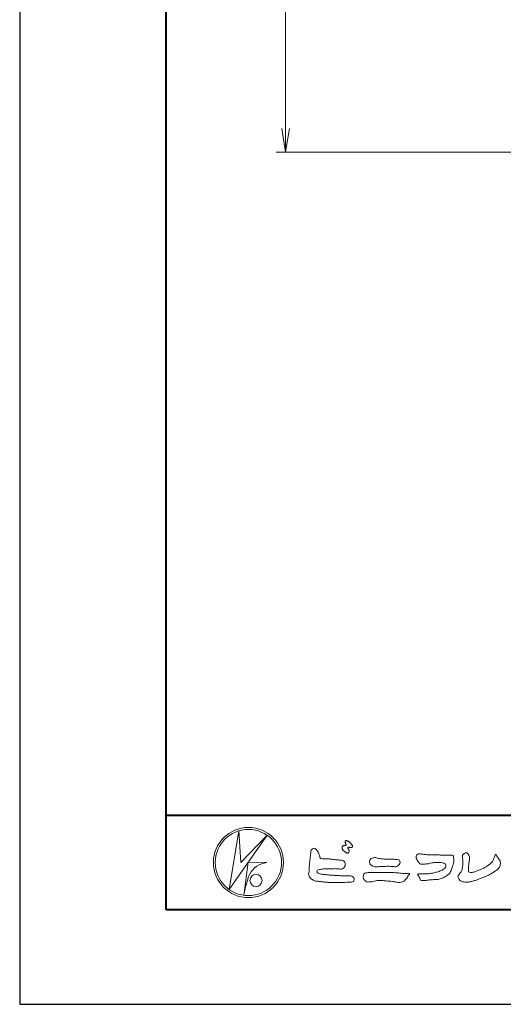
# Model space of a CAD drawing. Units: millimetres. Extents: x 0 to 420, y 0 to 297.
# Drawn here: x 0 to 51, y 0 to 104 of the extents above; entities that cross this region are included whole.
import ezdxf

# ---------------------------------------------------------------- set-up
doc = ezdxf.new("R2010")
doc.units = ezdxf.units.MM
for name, color, linetype, lineweight in [('AM_0', 7, 'Continuous', 18), ('AM_1', 14, 'Continuous', 40), ('AM_5', 3, 'Continuous', 9)]:
    doc.layers.add(name, color=color, linetype=linetype, lineweight=lineweight)
doc.layers.add('AM_VIEWS', color=1, linetype='Continuous', lineweight=25, plot=False)
doc.styles.add('ゴシック', font='msgothic.ttc')
doc.dimstyles.new('VF$0', dxfattribs={"dimtxt": 10, "dimasz": 10, "dimexe": 4, "dimexo": 4, "dimgap": 2.5, "dimtad": 1, "dimdsep": 46, "dimtxsty": 'ゴシック', "dimblk": 'DOTSMALL', "dimcen": 0, "dimclrd": 256, "dimclre": 256, "dimclrt": 2, "dimadec": 0, "dimazin": 2, "dimtp": 0.1, "dimtm": 0.1, "dimtfac": 0.71, "dimtmove": 0, "dimatfit": 3, "dimldrblk": 'OPEN30', "dimfxl": 1, "dimlwd": -1, "dimlwe": -1, "dimarcsym": 0})

# ---------------------------------------------------------------- blocks, each defined once
blk = doc.blocks.new('_Open')
at = {"color": 0, "linetype": 'ByBlock', "lineweight": -2}
for p, q in [((-1, 0.166667), (0, 0)), ((-1, -0.166667), (0, 0)), ((0, 0), (-1, 0))]:
    blk.add_line(p, q, dxfattribs=at)
blk = doc.blocks.new('*D11')
at = {"layer": 'AM_5', "linetype": 'Continuous'}
for p, q in [((52.4, 239.65), (27.15, 239.65)), ((28.15, 237.15), (28.15, 92.66)), ((69.91, 90.16), (27.15, 90.16))]:
    blk.add_line(p, q, dxfattribs=at)
at = {"layer": 'Defpoints', "color": 0}
for p in [(53.4, 239.65), (28.15, 90.16), (70.91, 90.16)]:
    blk.add_point(p, dxfattribs=at)
at = {"layer": 'AM_5', "xscale": 2.5, "yscale": 2.5, "zscale": 2.5}
for p, rotation in [((28.15, 239.65), 90), ((28.15, 90.16), 270)]:
    blk.add_blockref('_Open', p, dxfattribs=dict(at, rotation=rotation))
at = {"layer": 'AM_5', "color": 2, "insert": (25.65, 164.65), "char_height": 3.75, "attachment_point": 5, "rotation": 90, "style": 'ゴシック'}
blk.add_mtext('H', dxfattribs=at)
blk = doc.blocks.new('_Open30')
at = {"color": 0, "linetype": 'ByBlock', "lineweight": -2}
for p, q in [((-1, 0.267949), (0, 0)), ((0, 0), (-1, -0.267949)), ((0, 0), (-1, 0))]:
    blk.add_line(p, q, dxfattribs=at)

msp = doc.modelspace()

# ---------------------------------------------------------------- linework, layer by layer
at = {"layer": 'AM_0'}
for p, q in [((22.1654, 12.1539), (23.199, 18.3556)), ((26.1827, 17.8974), (22.1654, 12.1539)), ((23.199, 18.3556), (23.4122, 15.0203)), ((23.4121, 15.0203), (26.1827, 17.8974)), ((24.1794, 15.031), (23.7387, 11.5271)), ((24.1794, 15.031), (26.1614, 14.9884)), ((24.3605, 13.7523), (24.3073, 13.6457)), ((23.96, 12.6029), (23.9464, 12.5371))]:
    msp.add_line(p, q, dxfattribs=at)
for points in [[(34.1924, 16.7395, 0.07222208), (34.1439, 16.6776, 0.09503184), (34.1194, 16.6041, 0.06870886), (34.1199, 16.5259, 0.0517239), (34.1389, 16.4493, 0.04868437), (34.1726, 16.3781, 0.04196707), (34.2184, 16.3146, 0.03380849), (34.2735, 16.2585, 0.0269313), (34.3352, 16.2094), (34.3996, 16.1641), (34.4636, 16.1181, 0.01403452), (34.5288, 16.074, 0.02791936), (34.5974, 16.0356, 0.05428227), (34.6707, 16.0087, 0.08534793), (34.7488, 16.0031, 0.2319361), (34.8138, 16.0419, 0.06675552), (34.8473, 16.1127, 0.06043001), (34.8666, 16.1889, 0.06498048), (34.8622, 16.2669, 0.01906273), (34.8471, 16.345, 0.14511001), (34.8068, 16.4105, -0.06277716), (34.7548, 16.4691, -0.14586534), (34.7363, 16.544, -0.19077783), (34.7648, 16.6159, -0.19552488), (34.8413, 16.6191, -0.01902887), (34.9188, 16.6052, 0.00242027), (34.9948, 16.5863, 0.05675236), (35.0728, 16.5764, 0.13612215), (35.148, 16.5956, 0.12778404), (35.203, 16.6522, 0.1594765), (35.2199, 16.7279, 0.0848959), (35.1972, 16.8026, 0.01517859), (35.1605, 16.8724, 0.0219323), (35.1194, 16.94, 0.03003475), (35.0716, 17.0018, 0.0209685), (35.0182, 17.0579, 0.01273845), (34.9607, 17.1108, 0.00514325), (34.901, 17.1619, 0.00981609), (34.84, 17.2118, 0.03054241), (34.775, 17.257, 0.05528554), (34.7037, 17.2901, 0.03788948), (34.6279, 17.3084, 0.03700015), (34.5497, 17.3175, 0.2638819), (34.4806, 17.2875, 0.10341827), (34.4534, 17.2135, 0.11083038), (34.4582, 17.1355, 0.04145125), (34.4867, 17.0623, 0.00754274), (34.5203, 16.9912, 0.00575442), (34.559, 16.9221, -0.25096794), (34.5595, 16.8463, -0.24793913), (34.492, 16.8135, -0.01030476), (34.4128, 16.8117, 0.02578222), (34.3346, 16.8028, 0.04506836), (34.2571, 16.7881, 0.14332591), (34.1945, 16.7422)], [(30.8155, 16.1069, -0.04439055), (30.8464, 16.3079, -0.08208744), (30.9797, 16.4609, -0.10863999), (31.1711, 16.521, -0.32287824), (31.3362, 16.427, -0.01032786), (31.4808, 16.2827, -0.04845201), (31.5928, 16.1123, -0.05188925), (31.6776, 15.9262, 0.00551231), (31.7302, 15.7281, -0.0279987), (31.7754, 15.5286, 0.37192788), (31.9224, 15.4104, 0.04554625), (32.1264, 15.3936, -0.00700144), (32.3317, 15.3947, -0.00942241), (32.5368, 15.3883, -0.00726644), (32.7413, 15.375, -0.00508082), (32.9452, 15.3566, -0.00288586), (33.1489, 15.3351, -0.00068916), (33.3523, 15.312, 0.00150891), (33.5558, 15.2893, 0.00370952), (33.7595, 15.2687, 0.00460268), (33.9634, 15.2518, -0.05672647), (34.1645, 15.2159, -0.10701587), (34.3432, 15.1192, -0.16306819), (34.4408, 14.9442, -0.06903269), (34.4655, 14.7413, -0.12262102), (34.3954, 14.5516, -0.08700762), (34.2604, 14.3987, -0.12616852), (34.0768, 14.3132, -0.06968355), (33.8729, 14.3096, -0.00255485), (33.6698, 14.3341, 0.01724171), (33.4656, 14.3487, 0.01260757), (33.2602, 14.3511, 0.00699443), (33.0553, 14.3454, 0.00099626), (32.8511, 14.3365, -0.00501478), (32.6467, 14.3292, -0.00802627), (32.4423, 14.3277, 0.00660312), (32.2376, 14.3297, 0.0251052), (32.0345, 14.305, 0.00295456), (31.8316, 14.2776, 0.01879545), (31.6304, 14.2397, 0.27024266), (31.4718, 14.1252, 0.36549426), (31.5041, 13.9381, 0.12710669), (31.6788, 13.8354, 0.00520343), (31.8776, 13.7839, 0.03018773), (32.0783, 13.7456, 0.01539334), (32.282, 13.7284, -0.00986449), (32.4863, 13.7129, -0.0028994), (32.6899, 13.6914, 0.00666531), (32.8937, 13.6717, 0.00284417), (33.0978, 13.6562, 0.00074943), (33.3018, 13.6419, 0.00128321), (33.5057, 13.6283, 0.00181624), (33.7095, 13.6161, 0.00234718), (33.9134, 13.6055, 0.00287443), (34.1174, 13.5971, 0.00339601), (34.3214, 13.5912, 0.00390957), (34.5256, 13.5884, 0.00441232), (34.7299, 13.5889, 0.00490103), (34.9345, 13.5932, -0.14184038), (35.1339, 13.5618, -0.0825484), (35.2982, 13.4418, -0.11819546), (35.418, 13.2797, -0.10973432), (35.3737, 13.0819, -0.27265989), (35.234, 12.9443, -0.06755377), (35.0307, 12.9221, 0.00088053), (34.8261, 12.9163, 0.00036475), (34.6221, 12.91), (34.4184, 12.9036, -0.00063079), (34.2142, 12.8976, -0.00112323), (34.0097, 12.8922, -0.00161523), (33.8049, 12.888, -0.00210843), (33.5999, 12.8853, -0.00260424), (33.3948, 12.8845, -0.00310377), (33.1897, 12.886, -0.00360778), (32.9846, 12.8903, -0.00411661), (32.7796, 12.8978, -0.00463011), (32.575, 12.9089, -0.00514752), (32.3706, 12.9239, -0.00566739), (32.1668, 12.9434, -0.00618752), (31.9635, 12.9676, -0.00542797), (31.7608, 12.9969, 0.0196775), (31.5575, 13.0194, -0.01810806), (31.3539, 13.0406, -0.05915717), (31.1588, 13.093, -0.04938685), (30.9777, 13.1889, -0.05182554), (30.8178, 13.3168, -0.05264333), (30.6907, 13.4765, -0.06373164), (30.6012, 13.6603, -0.11402796), (30.5981, 13.8631, 0.02550646), (30.6266, 14.0657, 0.00960458), (30.6374, 14.2702, -0.00447884), (30.6482, 14.4737, -0.00383956), (30.6625, 14.6772, -0.00320862), (30.6797, 14.8807, -0.0025854), (30.6992, 15.0843, -0.00196869), (30.7206, 15.2879, -0.00135677), (30.7434, 15.4914, -0.00074755), (30.767, 15.6949), (30.791, 15.8983, 0.00047228), (30.8149, 16.1017)], [(38.8195, 15.3609, -0.00936497), (39.053, 15.368, -0.01289604), (39.2866, 15.3647, -0.01076553), (39.5196, 15.3492, 0.01062033), (39.7526, 15.3342, -0.02231342), (39.9848, 15.3157, -0.16429766), (40.1997, 15.2377, -0.18795116), (40.2701, 15.0208, -0.16670269), (40.1845, 14.8081, -0.02261704), (40.0263, 14.6366, -0.20890667), (39.8186, 14.5433, -0.0355636), (39.5865, 14.5675, 0.01530578), (39.354, 14.5905, 0.01263432), (39.1207, 14.6003, 0.00880009), (38.8868, 14.6001, 0.00426661), (38.6534, 14.5938, 0.00296104), (38.42, 14.5846, 0.00514449), (38.1878, 14.5717, 0.00729975), (37.9553, 14.5529, -0.02181397), (37.7219, 14.5353, -0.08502326), (37.4923, 14.5705, -0.05766831), (37.2813, 14.6692, -0.09397456), (37.1071, 14.8237, -0.13249956), (37.0206, 15.0367, -0.13499023), (37.0596, 15.2648, -0.16202258), (37.2129, 15.4357, -0.06180079), (37.4346, 15.5073, -0.10432785), (37.665, 15.5275, -0.00864297), (37.8897, 15.465, 0.01928259), (38.1198, 15.4253, 0.00725948), (38.3513, 15.3946, 0.01044095), (38.584, 15.3722, 0.01368756), (38.8173, 15.3609)]]:
    msp.add_lwpolyline(points, format="xyb", dxfattribs=at)
for points in [[(43.4681, 15.8148), (43.7, 15.8126, -0.00083902), (43.9318, 15.8101, -0.00167786), (44.1637, 15.8064, -0.00251487), (44.3954, 15.8007, -0.00333966), (44.6272, 15.7923), (44.8592, 15.7818, 0.00537132), (45.0911, 15.7737, 0.00972406), (45.3229, 15.773, -0.01506462), (45.5548, 15.771, 0.02388279), (45.787, 15.7624, -0.49158972), (45.9174, 15.6155, -0.00141624), (45.9392, 15.385, -0.03805546), (45.951, 15.1536, -0.040352), (45.9232, 14.9234, -0.0290674), (45.8639, 14.6995, -0.01429676), (45.7855, 14.482, -0.00030827), (45.7008, 14.2664, -0.01823302), (45.6098, 14.0531, -0.04868371), (45.4915, 13.8536, -0.07113338), (45.3282, 13.6905, -0.02861868), (45.135, 13.5628, -0.01423351), (44.9325, 13.4483, -0.02194089), (44.7231, 13.3493, -0.02631185), (44.5045, 13.2709, -0.03052098), (44.2783, 13.2177, -0.0318939), (44.0484, 13.194, -0.00790437), (43.8174, 13.1891, 0.01698981), (43.5854, 13.1798, 0.01279031), (43.355, 13.1541, -0.00415935), (43.1249, 13.1244, -0.02364428), (42.8938, 13.1073, 0.01967824), (42.6623, 13.099, -0.21133431), (42.4415, 13.1229, 0.00436463), (42.3616, 13.3394, -0.08251706), (42.2509, 13.542, -0.08582562), (42.1217, 13.7284, -0.22967514), (42.3313, 13.8014, -0.01152496), (42.5628, 13.8034, -0.00031888), (42.795, 13.8, 0.01247648), (43.0268, 13.8021, 0.01532226), (43.2579, 13.8181, 0.01294545), (43.4879, 13.8472, 0.0109199), (43.7164, 13.8871, 0.01054924), (43.9428, 13.9368, 0.01026785), (44.167, 13.9959, 0.01440105), (44.3886, 14.0653, 0.02588212), (44.6034, 14.152, 0.03750932), (44.8055, 14.2653, 0.05098227), (44.9852, 14.4115, 0.11924676), (45.1072, 14.6064, 0.26971966), (45.0791, 14.8249, 0.06354516), (44.8717, 14.9283, 0.04209101), (44.6495, 14.9941, 0.04333632), (44.4192, 15.0188, 0.01626228), (44.1876, 15.0162, 0.00869284), (43.9551, 15.0049, 0.02356383), (43.7248, 14.9788, 0.02084873), (43.4975, 14.9289, -0.01145671), (43.2714, 14.8748, -0.03975047), (43.0416, 14.8455, -0.00617546), (42.8099, 14.8387, 0.00594876), (42.5777, 14.8265, -0.15896487), (42.3552, 14.8764, -0.09224305), (42.1977, 15.0442, -0.02332005), (42.0793, 15.2435, -0.05053666), (41.9829, 15.4542, -0.11768262), (41.9587, 15.6828, -0.2390391), (42.0943, 15.8606, -0.12198408), (42.3173, 15.9183, -0.05020326), (42.547, 15.8944, 0.01934394), (42.7766, 15.8598, 0.00514862), (43.0073, 15.8372, 0.01034103), (43.2387, 15.821, 0.00998958)], [(50.3788, 15.8791, 0.00446989), (50.4823, 15.7194, 0.00032143), (50.5873, 15.5606, 0.01809472), (50.6971, 15.4051, -0.03910185), (50.8058, 15.2488, -0.0752381), (50.8686, 15.0705, -0.06093696), (50.882, 14.881, -0.05331727), (50.8521, 14.6934, -0.05577334), (50.783, 14.5155, -0.06341604), (50.674, 14.3609, -0.04216449), (50.5342, 14.2321, -0.02077343), (50.3796, 14.1219, -0.0025062), (50.2194, 14.0184), (50.0596, 13.9143, -0.00944414), (49.8981, 13.8132, -0.01347725), (49.7325, 13.7207, -0.00872464), (49.5624, 13.6355, -0.00436491), (49.3899, 13.5546, -0.0042198), (49.216, 13.4764, -0.00476787), (49.0409, 13.4015, -0.00531439), (48.8644, 13.3301, -0.0058082), (48.6864, 13.2628, -0.00553429), (48.5072, 13.1996, -0.0051362), (48.3266, 13.1402, -0.0047335), (48.1447, 13.0843, -0.00469266), (47.9616, 13.0318, -0.00942728), (47.777, 12.9843, -0.01486881), (47.5905, 12.9458, -0.0203337), (47.402, 12.9206, -0.03464829), (47.2117, 12.9147, -0.05219748), (47.0252, 12.9453, -0.02269071), (46.8443, 13.0037, -0.03589341), (46.6686, 13.077, -0.10291524), (46.5224, 13.1976, -0.10978635), (46.4418, 13.3685, -0.09618589), (46.3919, 13.5508, -0.1811266), (46.4773, 13.7162, -0.00192006), (46.6029, 13.8592, 0.01943608), (46.7231, 14.0064, 0.08050697), (46.8157, 14.1719, 0.06363416), (46.8399, 14.3601, -0.02635186), (46.8623, 14.55), (46.8946, 14.738, 0.02703728), (46.9166, 14.9269, 0.03017251), (46.9145, 15.1171, 0.0152199), (46.895, 15.3058, -0.00235483), (46.8705, 15.4945, -0.05875501), (46.8652, 15.6847, -0.15474736), (46.9358, 15.8584, -0.08935545), (47.0944, 15.9613, -0.07249877), (47.2609, 16.0513, -0.20325926), (47.41, 15.9447, -0.01565546), (47.5255, 15.7933, -0.13386162), (47.6034, 15.6225, 0.00047049), (47.6178, 15.432, -0.06589901), (47.604, 15.243, -0.00497475), (47.5629, 15.0572, 0.02949694), (47.5358, 14.8688, 0.00523984), (47.5199, 14.6787, 0.00132784), (47.5065, 14.4884, 0.00269428), (47.4937, 14.2987, 0.02932685), (47.4928, 14.1085, 0.33044069), (47.5995, 13.9667, 0.07136447), (47.7883, 13.9498, 0.05100143), (47.9763, 13.9739, 0.02076792), (48.1605, 14.0231, 0.01416639), (48.3406, 14.085, 0.007661), (48.5177, 14.1546, 0.00287342), (48.6932, 14.2278, -0.00146627), (48.8687, 14.3016, 0.00548395), (49.0447, 14.3762, 0.019165), (49.2165, 14.4591, 0.0260986), (49.3787, 14.5579, 0.01106957), (49.5328, 14.6684, -0.00375149), (49.6861, 14.7815, 0.00773418), (49.8402, 14.8933, 0.04810245), (49.9812, 15.0211, 0.07109639), (50.084, 15.18, 0.00620499), (50.1643, 15.353, 0.01671362), (50.2368, 15.5287, 0.02100873), (50.2945, 15.7104, -0.10382109)], [(39.3736, 13.933, -0.00641849), (39.6208, 13.9291, -0.00971099), (39.8678, 13.9173, -0.01274016), (40.1143, 13.8943, -0.00098901), (40.3609, 13.8632, 0.01607708), (40.6072, 13.8398, 0.01978635), (40.8545, 13.8348, 0.0183956), (41.1018, 13.8489, -0.6834353), (41.2527, 13.7479, 0.1136143), (41.0909, 13.5628, -0.04720675), (40.9665, 13.3494, -0.03837044), (40.8072, 13.1608, -0.0625691), (40.6163, 13.0034, -0.08231605), (40.3873, 12.9134, -0.06224559), (40.142, 12.8936, -0.03723279), (39.896, 12.9225, -0.00328495), (39.6532, 12.9722, 0.02299475), (39.4093, 13.0093, 0.01167861), (39.1631, 13.0293), (38.9159, 13.0436, -0.00736212), (38.6692, 13.0626, 0.00124764), (38.423, 13.0846, 0.0102115), (38.1763, 13.1011, 0.02924748), (37.9286, 13.0999, 0.05690322), (37.6854, 13.055, -0.01675353), (37.447, 12.9869, -0.05563179), (37.2015, 12.9669, 0.03284447), (36.9556, 12.9413, -0.15574987), (36.7137, 12.9692, -0.06776459), (36.518, 13.1194, -0.10047159), (36.3771, 13.3221, -0.14212848), (36.3649, 13.5658, -0.07502506), (36.444, 13.7993, -0.25679579), (36.6553, 13.9067, -0.00557478), (36.9012, 13.9338, -0.01225853), (37.1465, 13.9436, 0.0005348), (37.3941, 13.952, -0.00892522), (37.6414, 13.9553, -0.0012776), (37.8889, 13.9535), (38.1365, 13.9513, -0.0003146), (38.384, 13.949, -0.00055549), (38.6314, 13.9462, -0.00079636), (38.8789, 13.9428, -0.00103704), (39.1263, 13.9384, -0.00127691)]]:
    msp.add_lwpolyline(points, format="xyb", close=True, dxfattribs=at)
for centre, radius in [((24.2107, 15), 3.7107), ((24.2107, 15), 3.5048), ((25.0142, 13.1051), 0.6428)]:
    msp.add_circle(centre, radius, dxfattribs=at)
for centre, radius, start, end in [((26.3348, 12.8002), 2.195, 94.531532, 154.255601), ((30.0407, 11.1688), 6.2476, 156.634925, 166.729248), ((29.3822, 10.8927), 5.679, 163.168766, 173.585638)]:
    msp.add_arc(centre, radius, start, end, dxfattribs=at)
at = {"layer": 'AM_1'}
msp.add_line((15.5, 20), (404.5, 20), dxfattribs=at)
msp.add_lwpolyline([(15.5, 10), (15.5, 287), (404.5, 287), (404.5, 10)], close=True, dxfattribs=at)
at = {"layer": 'AM_VIEWS', "linetype": 'Continuous'}
msp.add_lwpolyline([(0, 0), (420, 0), (420, 297), (0, 297), (0, 0)], dxfattribs=at)

# ---------------------------------------------------------------- dimensions: what is measured, and where the dimension line sits
at = {"layer": 'AM_5'}
dim = msp.add_linear_dim(base=(28.1534, 90.1637), p1=(53.4, 239.6528), p2=(70.9057, 90.1637), angle=90, text='H', dimstyle='VF$0', override={"dimscale": 0.25, "dimtxt": 15, "dimlfac": 4, "dimblk": 'Open'}, dxfattribs=at)
dim.commit()
dim.dimension.update_dxf_attribs({"geometry": '*D11', "text_midpoint": (28.1534, 164.6528), "dimtype": 160})

doc.saveas('drawing.dxf')
